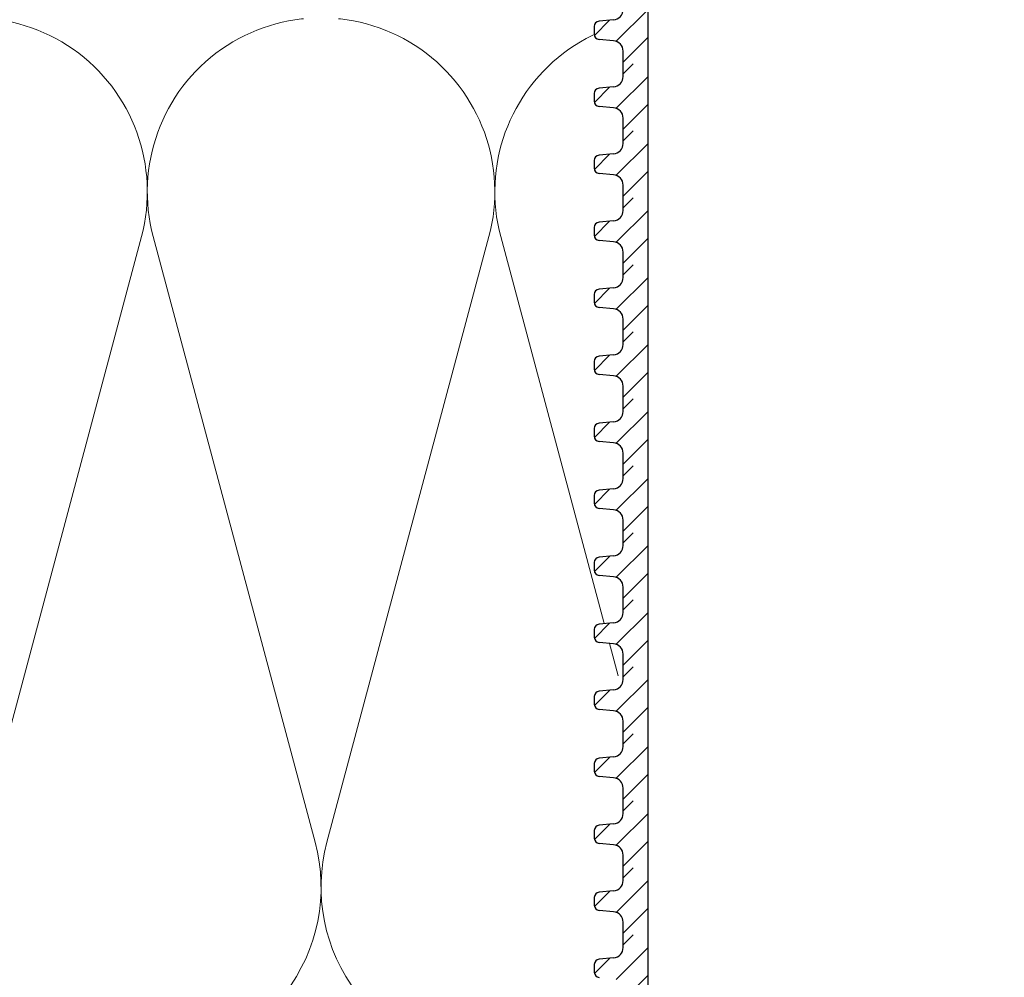
# Model space of a CAD drawing. Units: millimetres. Extents: x 2673 to 4786, y 0 to 1485.
# Drawn here: x 3177 to 3271, y 837 to 929 of the extents above; entities that cross this region are included whole.
import ezdxf
from ezdxf.xclip import XClip

# ---------------------------------------------------------------- set-up
doc = ezdxf.new("R2010")
doc.units = ezdxf.units.MM
doc.header["$XCLIPFRAME"] = 0
for name, color, linetype, lineweight in [('маскировка', 93, 'Continuous', 25), ('Основной', 7, 'Continuous', 30), ('Размеры', 10, 'Continuous', 13), ('штриховка', 251, 'Continuous', 0)]:
    doc.layers.add(name, color=color, linetype=linetype, lineweight=lineweight)

# ---------------------------------------------------------------- blocks, each defined once
blk = doc.blocks.new('*U42')
at = {"linetype": 'Continuous'}
blk.add_lwpolyline([(-16.667, -50.002, 0.493042), (-0.566, -29.026), (-16.101, 29.026, -1.302776), (16.101, 29.026), (0.566, -29.026, 0.493042), (16.667, -50.002)], format="xyb", dxfattribs=at)
blk = doc.blocks.new('*U43')
at = {"layer": 'штриховка', "color": 0, "linetype": 'ByBlock', "lineweight": -2, "transparency": 16777216}
for p in [(166.673, 0), (200.008, 0), (233.342, 0)]:
    blk.add_blockref('*U42', p, dxfattribs=at)
blk = doc.blocks.new('*U63')
blk.add_wipeout([(-0.011, 132.58), (-52.371, 132.58), (-52.371, 133.792), (-52.636, 134.472), (-53.29, 134.795), (-54.68, 134.916), (-55.007, 135.077), (-55.139, 135.417), (-55.14, 136.167), (-55.008, 136.507), (-54.68, 136.668), (-53.291, 136.79), (-52.636, 137.112), (-52.372, 137.792), (-52.372, 139.004), (-0.011, 139.007)]).dxf.layer = 'маскировка'
at = {"layer": 'штриховка'}
h = blk.add_hatch(dxfattribs=at)
h.set_pattern_fill('ANSI31', color=256, scale=15)
h.set_pattern_definition([(45, (0.0013, -19.2705), (-1.325825, 1.325825), [])])
h.paths.add_polyline_path([(-50.006, 139.004), (-52.372, 139.004), (-52.372, 137.793, -0.388879), (-53.291, 136.79), (-54.68, 136.668, 0.401557), (-55.139, 136.145), (-55.139, 135.417, 0.388879), (-54.68, 134.916), (-53.29, 134.795, -0.388879), (-52.371, 133.792), (-52.371, 132.58), (-50.005, 132.58)])
at = {"layer": 'Основной'}
for p, q in [((-55.139, 136.185), (-55.139, 135.417)), ((-53.291, 136.79), (-54.68, 136.668)), ((-53.29, 134.795), (-54.68, 134.916)), ((-52.371, 132.58), (-52.371, 133.792))]:
    blk.add_line(p, q, dxfattribs=at)
blk.add_lwpolyline([(-50.005, 139.004), (-50.005, 132.58)], dxfattribs=at)
for centre, radius, start, end in [((-53.378, 137.792), 1.007, 275.00429, 0.00429), ((-54.637, 136.167), 0.503, 95.00429, 180.00429), ((-54.636, 135.418), 0.503, 180.00429, 265.00429), ((-53.378, 133.792), 1.007, 0.00429, 85.00429)]:
    blk.add_arc(centre, radius, start, end, dxfattribs=at)
blk.add_wipeout([(-0.01, 126.157), (-52.371, 126.157), (-52.371, 127.368), (-52.635, 128.048), (-53.29, 128.371), (-54.679, 128.493), (-55.007, 128.654), (-55.139, 128.994), (-55.139, 129.743), (-55.007, 130.083), (-54.68, 130.245), (-53.29, 130.366), (-52.636, 130.689), (-52.371, 131.369), (-52.371, 132.581), (-0.011, 132.584)]).dxf.layer = 'маскировка'
at = {"layer": 'штриховка'}
h = blk.add_hatch(dxfattribs=at)
h.set_pattern_fill('ANSI31', color=256, scale=15)
h.set_pattern_definition([(45, (0.0017, -25.694), (-1.325825, 1.325825), [])])
h.paths.add_polyline_path([(-50.005, 132.581), (-52.372, 132.581), (-52.371, 131.369, -0.388879), (-53.29, 130.366), (-54.68, 130.245, 0.401557), (-55.139, 129.721), (-55.139, 128.994, 0.388879), (-54.679, 128.493), (-53.29, 128.371, -0.388879), (-52.371, 127.368), (-52.371, 126.157), (-50.004, 126.157)])
at = {"layer": 'Основной'}
for p, q in [((-52.371, 131.37), (-52.372, 132.581)), ((-53.29, 130.366), (-54.68, 130.245)), ((-55.139, 129.761), (-55.139, 128.994)), ((-53.29, 128.371), (-54.679, 128.493)), ((-52.371, 126.157), (-52.371, 127.368))]:
    blk.add_line(p, q, dxfattribs=at)
blk.add_lwpolyline([(-50.004, 132.581), (-50.004, 126.157)], dxfattribs=at)
for centre, radius, start, end in [((-53.378, 131.369), 1.007, 275.00429, 0.00429), ((-54.636, 129.743), 0.503, 95.00429, 180.00429), ((-54.636, 128.994), 0.503, 180.00429, 265.00429), ((-53.377, 127.368), 1.007, 0.00429, 85.00429)]:
    blk.add_arc(centre, radius, start, end, dxfattribs=at)
blk.add_wipeout([(-0.01, 119.733), (-52.37, 119.733), (-52.37, 120.945), (-52.635, 121.625), (-53.289, 121.948), (-54.679, 122.069), (-55.006, 122.23), (-55.139, 122.57), (-55.139, 123.32), (-55.007, 123.66), (-54.68, 123.821), (-53.29, 123.943), (-52.635, 124.265), (-52.371, 124.945), (-52.371, 126.157), (-0.01, 126.16)]).dxf.layer = 'маскировка'
at = {"layer": 'штриховка'}
h = blk.add_hatch(dxfattribs=at)
h.set_pattern_fill('ANSI31', color=256, scale=15)
h.set_pattern_definition([(45, (0.002, -32.1175), (-1.325825, 1.325825), [])])
h.paths.add_polyline_path([(-50.005, 126.157), (-52.371, 126.157), (-52.371, 124.946, -0.388879), (-53.29, 123.943), (-54.68, 123.821, 0.401557), (-55.139, 123.298), (-55.139, 122.57, 0.388879), (-54.679, 122.069), (-53.289, 121.948, -0.388879), (-52.37, 120.945), (-52.37, 119.733), (-50.004, 119.733)])
at = {"layer": 'Основной'}
for p, q in [((-52.371, 124.946), (-52.371, 126.158)), ((-53.29, 123.943), (-54.68, 123.821)), ((-55.139, 123.338), (-55.139, 122.57)), ((-53.289, 121.948), (-54.679, 122.069)), ((-52.37, 119.733), (-52.37, 120.945))]:
    blk.add_line(p, q, dxfattribs=at)
blk.add_lwpolyline([(-50.004, 126.157), (-50.004, 119.733)], dxfattribs=at)
for centre, radius, start, end in [((-53.378, 124.945), 1.007, 275.00429, 0.00429), ((-54.636, 123.32), 0.503, 95.00429, 180.00429), ((-54.635, 122.571), 0.503, 180.00429, 265.00429), ((-53.377, 120.945), 1.007, 0.00429, 85.00429)]:
    blk.add_arc(centre, radius, start, end, dxfattribs=at)
blk.add_wipeout([(-0.009, 113.31), (-52.37, 113.31), (-52.37, 114.521), (-52.634, 115.201), (-53.289, 115.524), (-54.679, 115.646), (-55.006, 115.807), (-55.138, 116.147), (-55.139, 116.896), (-55.006, 117.236), (-54.679, 117.397), (-53.289, 117.519), (-52.635, 117.842), (-52.371, 118.522), (-52.371, 119.734), (-0.01, 119.737)]).dxf.layer = 'маскировка'
at = {"layer": 'штриховка'}
h = blk.add_hatch(dxfattribs=at)
h.set_pattern_fill('ANSI31', color=256, scale=15)
h.set_pattern_definition([(45, (0.0025, -38.541), (-1.325825, 1.325825), [])])
h.paths.add_polyline_path([(-50.004, 119.734), (-52.371, 119.734), (-52.371, 118.522, -0.388879), (-53.289, 117.519), (-54.679, 117.397, 0.401557), (-55.138, 116.874), (-55.138, 116.147, 0.388879), (-54.679, 115.646), (-53.289, 115.524, -0.388879), (-52.37, 114.521), (-52.37, 113.31), (-50.003, 113.31)])
at = {"layer": 'Основной'}
for p, q in [((-52.371, 118.523), (-52.371, 119.734)), ((-53.289, 117.519), (-54.679, 117.397)), ((-55.138, 116.914), (-55.138, 116.147)), ((-53.289, 115.524), (-54.679, 115.646)), ((-52.37, 113.31), (-52.37, 114.521))]:
    blk.add_line(p, q, dxfattribs=at)
blk.add_lwpolyline([(-50.003, 119.734), (-50.003, 113.31)], dxfattribs=at)
for centre, radius, start, end in [((-53.377, 118.522), 1.007, 275.00429, 0.00429), ((-54.635, 116.896), 0.503, 95.00429, 180.00429), ((-54.635, 116.147), 0.503, 180.00429, 265.00429), ((-53.376, 114.521), 1.007, 0.00429, 85.00429)]:
    blk.add_arc(centre, radius, start, end, dxfattribs=at)
blk.add_wipeout([(-0.009, 106.886), (-52.369, 106.886), (-52.369, 108.098), (-52.634, 108.778), (-53.288, 109.101), (-54.678, 109.222), (-55.005, 109.383), (-55.138, 109.723), (-55.138, 110.473), (-55.006, 110.813), (-54.679, 110.974), (-53.289, 111.096), (-52.635, 111.418), (-52.37, 112.098), (-52.37, 113.31), (-0.009, 113.313)]).dxf.layer = 'маскировка'
at = {"layer": 'штриховка'}
h = blk.add_hatch(dxfattribs=at)
h.set_pattern_fill('ANSI31', color=256, scale=15)
h.set_pattern_definition([(45, (0.003, -44.9645), (-1.325825, 1.325825), [])])
h.paths.add_polyline_path([(-50.004, 113.31), (-52.37, 113.31), (-52.37, 112.099, -0.388879), (-53.289, 111.096), (-54.679, 110.974, 0.401557), (-55.138, 110.45), (-55.138, 109.723, 0.388879), (-54.678, 109.222), (-53.288, 109.101, -0.388879), (-52.369, 108.098), (-52.369, 106.886), (-50.003, 106.886)])
at = {"layer": 'Основной'}
for p, q in [((-52.37, 112.099), (-52.37, 113.311)), ((-53.289, 111.096), (-54.679, 110.974)), ((-55.138, 110.491), (-55.138, 109.723)), ((-53.288, 109.101), (-54.678, 109.222)), ((-52.369, 106.886), (-52.369, 108.098))]:
    blk.add_line(p, q, dxfattribs=at)
blk.add_lwpolyline([(-50.003, 113.31), (-50.003, 106.886)], dxfattribs=at)
for centre, radius, start, end in [((-53.377, 112.098), 1.007, 275.00429, 0.00429), ((-54.635, 110.473), 0.503, 95.00429, 180.00429), ((-54.634, 109.723), 0.503, 180.00429, 265.00429), ((-53.376, 108.098), 1.007, 0.00429, 85.00429)]:
    blk.add_arc(centre, radius, start, end, dxfattribs=at)
blk.add_wipeout([(-0.009, 100.463), (-52.369, 100.463), (-52.369, 101.674), (-52.633, 102.354), (-53.288, 102.677), (-54.678, 102.799), (-55.005, 102.96), (-55.137, 103.3), (-55.138, 104.049), (-55.006, 104.389), (-54.678, 104.55), (-53.289, 104.672), (-52.634, 104.995), (-52.37, 105.675), (-52.37, 106.887), (-0.009, 106.89)]).dxf.layer = 'маскировка'
at = {"layer": 'штриховка'}
h = blk.add_hatch(dxfattribs=at)
h.set_pattern_fill('ANSI31', color=256, scale=15)
h.set_pattern_definition([(45, (0.0033, -51.388), (-1.325825, 1.325825), [])])
h.paths.add_polyline_path([(-50.003, 106.887), (-52.37, 106.887), (-52.37, 105.675, -0.388879), (-53.289, 104.672), (-54.678, 104.55, 0.401557), (-55.137, 104.027), (-55.137, 103.3, 0.388879), (-54.678, 102.799), (-53.288, 102.677, -0.388879), (-52.369, 101.674), (-52.369, 100.463), (-50.002, 100.463)])
at = {"layer": 'Основной'}
for p, q in [((-52.37, 105.676), (-52.37, 106.887)), ((-55.137, 104.067), (-55.137, 103.3)), ((-53.289, 104.672), (-54.678, 104.55)), ((-53.288, 102.677), (-54.678, 102.799)), ((-52.369, 100.463), (-52.369, 101.674))]:
    blk.add_line(p, q, dxfattribs=at)
blk.add_lwpolyline([(-50.003, 106.887), (-50.003, 100.463)], dxfattribs=at)
for centre, radius, start, end in [((-53.376, 105.675), 1.007, 275.00429, 0.00429), ((-54.635, 104.049), 0.503, 95.00429, 180.00429), ((-54.634, 103.3), 0.503, 180.00429, 265.00429), ((-53.376, 101.674), 1.007, 0.00429, 85.00429)]:
    blk.add_arc(centre, radius, start, end, dxfattribs=at)
blk.add_wipeout([(-0.008, 94.039), (-52.368, 94.039), (-52.369, 95.251), (-52.633, 95.931), (-53.288, 96.254), (-54.677, 96.375), (-55.005, 96.536), (-55.137, 96.876), (-55.137, 97.626), (-55.005, 97.966), (-54.678, 98.127), (-53.288, 98.249), (-52.634, 98.571), (-52.369, 99.251), (-52.369, 100.463), (-0.008, 100.466)]).dxf.layer = 'маскировка'
at = {"layer": 'штриховка'}
h = blk.add_hatch(dxfattribs=at)
h.set_pattern_fill('ANSI31', color=256, scale=15)
h.set_pattern_definition([(45, (0.0038, -57.8116), (-1.325825, 1.325825), [])])
h.paths.add_polyline_path([(-50.003, 100.463), (-52.369, 100.463), (-52.369, 99.252, -0.388879), (-53.288, 98.249), (-54.678, 98.127, 0.401557), (-55.137, 97.603), (-55.137, 96.876, 0.388879), (-54.677, 96.375), (-53.288, 96.254, -0.388879), (-52.369, 95.251), (-52.368, 94.039), (-50.002, 94.039)])
at = {"layer": 'Основной'}
for p, q in [((-52.369, 99.252), (-52.369, 100.464)), ((-53.288, 98.249), (-54.678, 98.127)), ((-55.137, 97.644), (-55.137, 96.876)), ((-53.288, 96.254), (-54.677, 96.375)), ((-52.368, 94.039), (-52.369, 95.251))]:
    blk.add_line(p, q, dxfattribs=at)
blk.add_lwpolyline([(-50.002, 100.463), (-50.002, 94.039)], dxfattribs=at)
for centre, radius, start, end in [((-53.376, 99.251), 1.007, 275.00429, 0.00429), ((-54.634, 97.626), 0.503, 95.00429, 180.00429), ((-54.634, 96.876), 0.503, 180.00429, 265.00429), ((-53.375, 95.251), 1.007, 0.00429, 85.00429)]:
    blk.add_arc(centre, radius, start, end, dxfattribs=at)
blk.add_wipeout([(-0.008, 87.616), (-52.368, 87.616), (-52.368, 88.827), (-52.633, 89.507), (-53.287, 89.83), (-54.677, 89.952), (-55.004, 90.113), (-55.136, 90.453), (-55.137, 91.202), (-55.005, 91.542), (-54.678, 91.703), (-53.288, 91.825), (-52.633, 92.148), (-52.369, 92.828), (-52.369, 94.04), (-0.008, 94.043)]).dxf.layer = 'маскировка'
at = {"layer": 'штриховка'}
h = blk.add_hatch(dxfattribs=at)
h.set_pattern_fill('ANSI31', color=256, scale=15)
h.set_pattern_definition([(45, (0.0042, -64.235), (-1.325825, 1.325825), [])])
h.paths.add_polyline_path([(-50.003, 94.04), (-52.369, 94.04), (-52.369, 92.828, -0.388879), (-53.288, 91.825), (-54.678, 91.703, 0.401557), (-55.136, 91.18), (-55.136, 90.453, 0.388879), (-54.677, 89.952), (-53.287, 89.83, -0.388879), (-52.368, 88.827), (-52.368, 87.616), (-50.002, 87.616)])
at = {"layer": 'Основной'}
for p, q in [((-52.369, 92.829), (-52.369, 94.04)), ((-53.288, 91.825), (-54.678, 91.703)), ((-55.136, 91.22), (-55.136, 90.453)), ((-53.287, 89.83), (-54.677, 89.952)), ((-52.368, 87.616), (-52.368, 88.827))]:
    blk.add_line(p, q, dxfattribs=at)
blk.add_lwpolyline([(-50.002, 94.04), (-50.002, 87.616)], dxfattribs=at)
for centre, radius, start, end in [((-53.376, 92.828), 1.007, 275.00429, 0.00429), ((-54.634, 91.202), 0.503, 95.00429, 180.00429), ((-54.633, 90.453), 0.503, 180.00429, 265.00429), ((-53.375, 88.827), 1.007, 0.00429, 85.00429)]:
    blk.add_arc(centre, radius, start, end, dxfattribs=at)
blk.add_wipeout([(-0.007, 81.192), (-52.368, 81.192), (-52.368, 82.404), (-52.632, 83.084), (-53.287, 83.407), (-54.677, 83.528), (-55.004, 83.689), (-55.136, 84.029), (-55.137, 84.779), (-55.004, 85.119), (-54.677, 85.28), (-53.287, 85.402), (-52.633, 85.724), (-52.369, 86.404), (-52.369, 87.616), (-0.008, 87.619)]).dxf.layer = 'маскировка'
at = {"layer": 'штриховка'}
h = blk.add_hatch(dxfattribs=at)
h.set_pattern_fill('ANSI31', color=256, scale=15)
h.set_pattern_definition([(45, (0.0046, -70.6586), (-1.325825, 1.325825), [])])
h.paths.add_polyline_path([(-50.002, 87.616), (-52.369, 87.616), (-52.369, 86.404, -0.388879), (-53.287, 85.402), (-54.677, 85.28, 0.401557), (-55.136, 84.756), (-55.136, 84.029, 0.388879), (-54.677, 83.528), (-53.287, 83.407, -0.388879), (-52.368, 82.404), (-52.368, 81.192), (-50.001, 81.192)])
at = {"layer": 'Основной'}
for p, q in [((-52.369, 86.405), (-52.369, 87.617)), ((-53.287, 85.402), (-54.677, 85.28)), ((-55.136, 84.797), (-55.136, 84.029)), ((-53.287, 83.407), (-54.677, 83.528)), ((-52.368, 81.192), (-52.368, 82.404))]:
    blk.add_line(p, q, dxfattribs=at)
blk.add_lwpolyline([(-50.001, 87.616), (-50.001, 81.192)], dxfattribs=at)
for centre, radius, start, end in [((-53.375, 86.404), 1.007, 275.00429, 0.00429), ((-54.633, 84.779), 0.503, 95.00429, 180.00429), ((-54.633, 84.029), 0.503, 180.00429, 265.00429), ((-53.374, 82.404), 1.007, 0.00429, 85.00429)]:
    blk.add_arc(centre, radius, start, end, dxfattribs=at)
blk.add_wipeout([(-0.007, 74.769), (-52.367, 74.769), (-52.367, 75.98), (-52.632, 76.66), (-53.286, 76.983), (-54.676, 77.105), (-55.003, 77.266), (-55.136, 77.606), (-55.136, 78.355), (-55.004, 78.695), (-54.677, 78.856), (-53.287, 78.978), (-52.633, 79.301), (-52.368, 79.981), (-52.368, 81.193), (-0.007, 81.196)]).dxf.layer = 'маскировка'
at = {"layer": 'штриховка'}
h = blk.add_hatch(dxfattribs=at)
h.set_pattern_fill('ANSI31', color=256, scale=15)
h.set_pattern_definition([(45, (0.005, -77.082), (-1.325825, 1.325825), [])])
h.paths.add_polyline_path([(-50.002, 81.193), (-52.368, 81.193), (-52.368, 79.981, -0.388879), (-53.287, 78.978), (-54.677, 78.856, 0.401557), (-55.136, 78.333), (-55.136, 77.606, 0.388879), (-54.676, 77.105), (-53.286, 76.983, -0.388879), (-52.367, 75.98), (-52.367, 74.769), (-50.001, 74.769)])
at = {"layer": 'Основной'}
for p, q in [((-52.368, 79.982), (-52.368, 81.193)), ((-53.287, 78.978), (-54.677, 78.856)), ((-55.136, 78.373), (-55.136, 77.606)), ((-53.286, 76.983), (-54.676, 77.105)), ((-52.367, 74.769), (-52.367, 75.98))]:
    blk.add_line(p, q, dxfattribs=at)
blk.add_lwpolyline([(-50.001, 81.193), (-50.001, 74.769)], dxfattribs=at)
for centre, radius, start, end in [((-53.375, 79.981), 1.007, 275.00429, 0.00429), ((-54.633, 78.355), 0.503, 95.00429, 180.00429), ((-54.632, 77.606), 0.503, 180.00429, 265.00429), ((-53.374, 75.98), 1.007, 0.00429, 85.00429)]:
    blk.add_arc(centre, radius, start, end, dxfattribs=at)
blk.add_wipeout([(-0.006, 68.345), (-52.367, 68.345), (-52.367, 69.557), (-52.631, 70.237), (-53.286, 70.56), (-54.676, 70.681), (-55.003, 70.842), (-55.135, 71.182), (-55.136, 71.932), (-55.004, 72.272), (-54.676, 72.433), (-53.286, 72.555), (-52.632, 72.877), (-52.368, 73.557), (-52.368, 74.769), (-0.007, 74.772)]).dxf.layer = 'маскировка'
at = {"layer": 'штриховка'}
h = blk.add_hatch(dxfattribs=at)
h.set_pattern_fill('ANSI31', color=256, scale=15)
h.set_pattern_definition([(45, (0.0054, -83.5056), (-1.325825, 1.325825), [])])
h.paths.add_polyline_path([(-50.001, 74.769), (-52.368, 74.769), (-52.368, 73.557, -0.388879), (-53.286, 72.555), (-54.676, 72.433, 0.401557), (-55.135, 71.909), (-55.135, 71.182, 0.388879), (-54.676, 70.681), (-53.286, 70.56, -0.388879), (-52.367, 69.557), (-52.367, 68.345), (-50, 68.345)])
at = {"layer": 'Основной'}
for p, q in [((-52.368, 73.558), (-52.368, 74.77)), ((-55.135, 71.95), (-55.135, 71.182)), ((-53.286, 72.555), (-54.676, 72.433)), ((-53.286, 70.56), (-54.676, 70.681)), ((-52.367, 68.345), (-52.367, 69.557))]:
    blk.add_line(p, q, dxfattribs=at)
blk.add_lwpolyline([(-50.001, 74.769), (-50.001, 68.345)], dxfattribs=at)
for centre, radius, start, end in [((-53.374, 73.557), 1.007, 275.00429, 0.00429), ((-54.632, 71.932), 0.503, 95.00429, 180.00429), ((-54.632, 71.182), 0.503, 180.00429, 265.00429), ((-53.374, 69.557), 1.007, 0.00429, 85.00429)]:
    blk.add_arc(centre, radius, start, end, dxfattribs=at)
blk.add_wipeout([(-0.006, 61.922), (-52.366, 61.922), (-52.366, 63.133), (-52.631, 63.813), (-53.285, 64.136), (-54.675, 64.258), (-55.003, 64.419), (-55.135, 64.759), (-55.135, 65.508), (-55.003, 65.848), (-54.676, 66.009), (-53.286, 66.131), (-52.632, 66.454), (-52.367, 67.134), (-52.367, 68.346), (-0.006, 68.349)]).dxf.layer = 'маскировка'
at = {"layer": 'штриховка'}
h = blk.add_hatch(dxfattribs=at)
h.set_pattern_fill('ANSI31', color=256, scale=15)
h.set_pattern_definition([(45, (0.0058, -89.9291), (-1.325825, 1.325825), [])])
h.paths.add_polyline_path([(-50.001, 68.346), (-52.367, 68.346), (-52.367, 67.134, -0.388879), (-53.286, 66.131), (-54.676, 66.009, 0.401557), (-55.135, 65.486), (-55.135, 64.759, 0.388879), (-54.675, 64.258), (-53.285, 64.136, -0.388879), (-52.366, 63.133), (-52.366, 61.922), (-50, 61.922)])
at = {"layer": 'Основной'}
for p, q in [((-52.367, 67.135), (-52.367, 68.346)), ((-53.286, 66.131), (-54.676, 66.009)), ((-55.135, 65.526), (-55.135, 64.759)), ((-53.285, 64.136), (-54.675, 64.258)), ((-52.366, 61.922), (-52.366, 63.133))]:
    blk.add_line(p, q, dxfattribs=at)
blk.add_lwpolyline([(-50, 68.346), (-50, 61.922)], dxfattribs=at)
for centre, radius, start, end in [((-53.374, 67.134), 1.007, 275.00429, 0.00429), ((-54.632, 65.508), 0.503, 95.00429, 180.00429), ((-54.631, 64.759), 0.503, 180.00429, 265.00429), ((-53.373, 63.133), 1.007, 0.00429, 85.00429)]:
    blk.add_arc(centre, radius, start, end, dxfattribs=at)
blk.add_wipeout([(-0.006, 55.498), (-52.366, 55.498), (-52.366, 56.71), (-52.631, 57.39), (-53.285, 57.713), (-54.675, 57.834), (-55.002, 57.995), (-55.134, 58.335), (-55.135, 59.085), (-55.003, 59.425), (-54.675, 59.586), (-53.286, 59.708), (-52.631, 60.03), (-52.367, 60.71), (-52.367, 61.922), (-0.006, 61.925)]).dxf.layer = 'маскировка'
at = {"layer": 'штриховка'}
h = blk.add_hatch(dxfattribs=at)
h.set_pattern_fill('ANSI31', color=256, scale=15)
h.set_pattern_definition([(45, (0.0063, -96.3526), (-1.325825, 1.325825), [])])
h.paths.add_polyline_path([(-50.001, 61.922), (-52.367, 61.922), (-52.367, 60.71, -0.388879), (-53.286, 59.708), (-54.675, 59.586, 0.401557), (-55.134, 59.062), (-55.134, 58.335, 0.388879), (-54.675, 57.834), (-53.285, 57.713, -0.388879), (-52.366, 56.71), (-52.366, 55.498), (-50, 55.498)])
at = {"layer": 'Основной'}
for p, q in [((-52.367, 60.711), (-52.367, 61.923)), ((-53.286, 59.708), (-54.675, 59.586)), ((-55.134, 59.103), (-55.134, 58.335)), ((-53.285, 57.713), (-54.675, 57.834)), ((-52.366, 55.498), (-52.366, 56.71))]:
    blk.add_line(p, q, dxfattribs=at)
blk.add_lwpolyline([(-50, 61.922), (-50, 55.498)], dxfattribs=at)
for centre, radius, start, end in [((-53.373, 60.71), 1.007, 275.00429, 0.00429), ((-54.632, 59.085), 0.503, 95.00429, 180.00429), ((-54.631, 58.335), 0.503, 180.00429, 265.00429), ((-53.373, 56.71), 1.007, 0.00429, 85.00429)]:
    blk.add_arc(centre, radius, start, end, dxfattribs=at)
blk.add_wipeout([(-0.005, 49.075), (-52.366, 49.075), (-52.366, 50.286), (-52.63, 50.966), (-53.285, 51.289), (-54.674, 51.411), (-55.002, 51.572), (-55.134, 51.912), (-55.134, 52.661), (-55.002, 53.001), (-54.675, 53.162), (-53.285, 53.284), (-52.631, 53.607), (-52.366, 54.287), (-52.366, 55.499), (-0.006, 55.502)]).dxf.layer = 'маскировка'
at = {"layer": 'штриховка'}
h = blk.add_hatch(dxfattribs=at)
h.set_pattern_fill('ANSI31', color=256, scale=15)
h.set_pattern_definition([(45, (0.0067, -102.7761), (-1.325825, 1.325825), [])])
h.paths.add_polyline_path([(-50, 55.499), (-52.367, 55.499), (-52.366, 54.287, -0.388879), (-53.285, 53.284), (-54.675, 53.162, 0.401557), (-55.134, 52.639), (-55.134, 51.912, 0.388879), (-54.674, 51.411), (-53.285, 51.289, -0.388879), (-52.366, 50.286), (-52.366, 49.075), (-49.999, 49.075)])
at = {"layer": 'Основной'}
for p, q in [((-52.366, 54.288), (-52.367, 55.499)), ((-53.285, 53.284), (-54.675, 53.162)), ((-55.134, 52.679), (-55.134, 51.912)), ((-53.285, 51.289), (-54.674, 51.411)), ((-52.366, 49.075), (-52.366, 50.286))]:
    blk.add_line(p, q, dxfattribs=at)
blk.add_lwpolyline([(-49.999, 55.499), (-49.999, 49.075)], dxfattribs=at)
for centre, radius, start, end in [((-53.373, 54.287), 1.007, 275.00429, 0.00429), ((-54.631, 52.661), 0.503, 95.00429, 180.00429), ((-54.631, 51.912), 0.503, 180.00429, 265.00429), ((-53.372, 50.286), 1.007, 0.00429, 85.00429)]:
    blk.add_arc(centre, radius, start, end, dxfattribs=at)
blk.add_wipeout([(-0.005, 42.651), (-52.365, 42.651), (-52.365, 43.863), (-52.63, 44.543), (-53.284, 44.866), (-54.674, 44.987), (-55.001, 45.148), (-55.134, 45.488), (-55.134, 46.237), (-55.002, 46.578), (-54.675, 46.739), (-53.285, 46.861), (-52.63, 47.183), (-52.366, 47.863), (-52.366, 49.075), (-0.005, 49.078)]).dxf.layer = 'маскировка'
at = {"layer": 'штриховка'}
h = blk.add_hatch(dxfattribs=at)
h.set_pattern_fill('ANSI31', color=256, scale=15)
h.set_pattern_definition([(45, (0.0071, -109.1996), (-1.325825, 1.325825), [])])
h.paths.add_polyline_path([(-50, 49.075), (-52.366, 49.075), (-52.366, 47.863, -0.388879), (-53.285, 46.861), (-54.675, 46.739, 0.401557), (-55.134, 46.215), (-55.134, 45.488, 0.388879), (-54.674, 44.987), (-53.284, 44.866, -0.388879), (-52.365, 43.863), (-52.365, 42.651), (-49.999, 42.651)])
at = {"layer": 'Основной'}
for p, q in [((-52.366, 47.864), (-52.366, 49.076)), ((-53.285, 46.861), (-54.675, 46.739)), ((-55.134, 46.256), (-55.134, 45.488))]:
    blk.add_line(p, q, dxfattribs=at)
blk.add_lwpolyline([(-49.999, 49.075), (-49.999, 42.651)], dxfattribs=at)
for centre, radius, start, end in [((-53.373, 47.863), 1.007, 275.00429, 0.00429), ((-54.631, 46.238), 0.503, 95.00429, 180.00429), ((-54.63, 45.488), 0.503, 180.00429, 265.00429)]:
    blk.add_arc(centre, radius, start, end, dxfattribs=at)

msp = doc.modelspace()

# ---------------------------------------------------------------- block references
at = {"layer": 'штриховка'}
ref = msp.add_blockref('*U43', (3005.86, 878.777), dxfattribs=at)
XClip(ref).set_block_clipping_path([(-16.6673125346, -50.0019376038), (228.5116811278, 49.9153223998)])

# ---------------------------------------------------------------- next in the draw order: block references
at = {"layer": 'Размеры', "color": 2}
msp.add_blockref('*U63', (3287.211, 791.795), dxfattribs=at)

doc.saveas('drawing.dxf')
